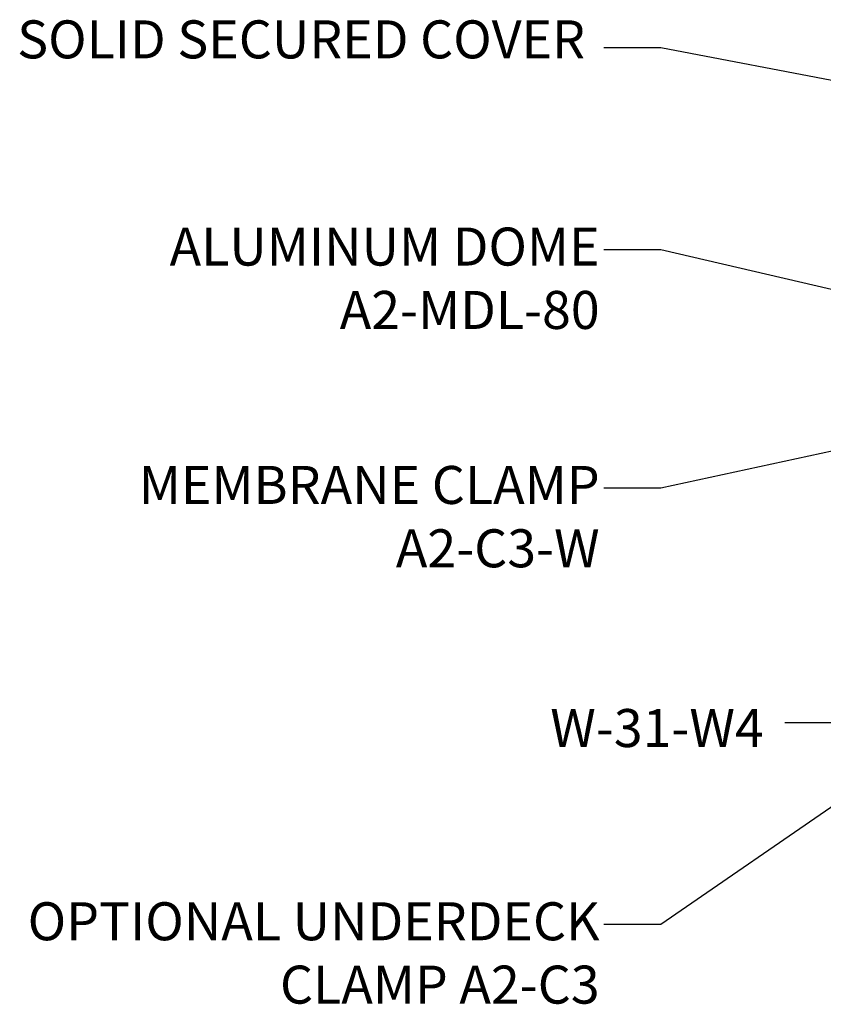
# Model space of a CAD drawing. Units: inches. Extents: x 4917.1 to 4963.4, y -3977.5 to -3942.
# Drawn here: x 4917.1 to 4927.7, y -3958.5 to -3945.5 of the extents above; entities that cross this region are included whole.
import ezdxf

# ---------------------------------------------------------------- set-up
doc = ezdxf.new("R2010")
doc.units = ezdxf.units.IN
doc.header["$MEASUREMENT"] = 0
doc.layers.add('A-DETL-MBND', color=160, linetype='Continuous', lineweight=9)
doc.styles.add('Arial', font='arial.ttf', dxfattribs={"height": 0.5})
doc.dimstyles.new('Default_linear_style', dxfattribs={"dimscale": 12, "dimtxt": 0.5, "dimasz": 2, "dimexe": 0.023438, "dimexo": 0.03125, "dimgap": 0.0625, "dimtad": 1, "dimdec": 4, "dimrnd": 0.0625, "dimzin": 0, "dimdsep": 46, "dimlunit": 5, "dimtxsty": 'Arial', "dimcen": 0.09, "dimazin": 0, "dimtfac": 0.5, "dimtdec": 4, "dimtix": 1, "dimtmove": 0, "dimatfit": 3, "dimfxl": 1, "dimtvp": 1, "dimtfill": 1, "dimfrac": 2, "dimtolj": 1, "dimtzin": 0, "dimarcsym": 2})

msp = doc.modelspace()

# ---------------------------------------------------------------- texts
at = {"layer": 'A-DETL-MBND', "char_height": 0.5, "attachment_point": 3, "style": 'Arial'}
for s, insert, width in [('SOLID SECURED COVER', (4924.55332, -3945.53339), 7.6293239), ('ALUMINUM DOME \\PA2-MDL-80', (4924.74493, -3948.25874), 7.6293239), ('MEMBRANE CLAMP\\PA2-C3-W', (4924.74493, -3951.39387), 7.6293239), ('W-31-W4', (4926.90268, -3954.59145), 7.6293239), ('OPTIONAL UNDERDECK CLAMP A2-C3 ', (4924.74493, -3957.13263), 8.7540555)]:
    msp.add_mtext(s, dxfattribs=dict(at, insert=insert, width=width))

# ---------------------------------------------------------------- leaders
at = {"layer": 'A-DETL-MBND'}
for points in [[(4929.54312, -3946.66208), (4925.55126, -3945.89304), (4924.80126, -3945.89304)], [(4930.63222, -3949.73249), (4925.55126, -3948.55217), (4924.80126, -3948.55217)], [(4933.22982, -3949.69324), (4927.92989, -3954.77344), (4927.17989, -3954.77344)], [(4929.28926, -3950.87541), (4925.55126, -3951.6873), (4924.80126, -3951.6873)], [(4928.70982, -3955.24872), (4925.55126, -3957.42606), (4924.80126, -3957.42606)]]:
    msp.add_leader(points, dimstyle='Default_linear_style', override={"dimscale": 3, "dimtxt": 1, "dimasz": 0.25, "dimgap": 0.1, "dimfxl": 15.5, "dimtfill": 0}, dxfattribs=at)

doc.saveas('drawing.dxf')
